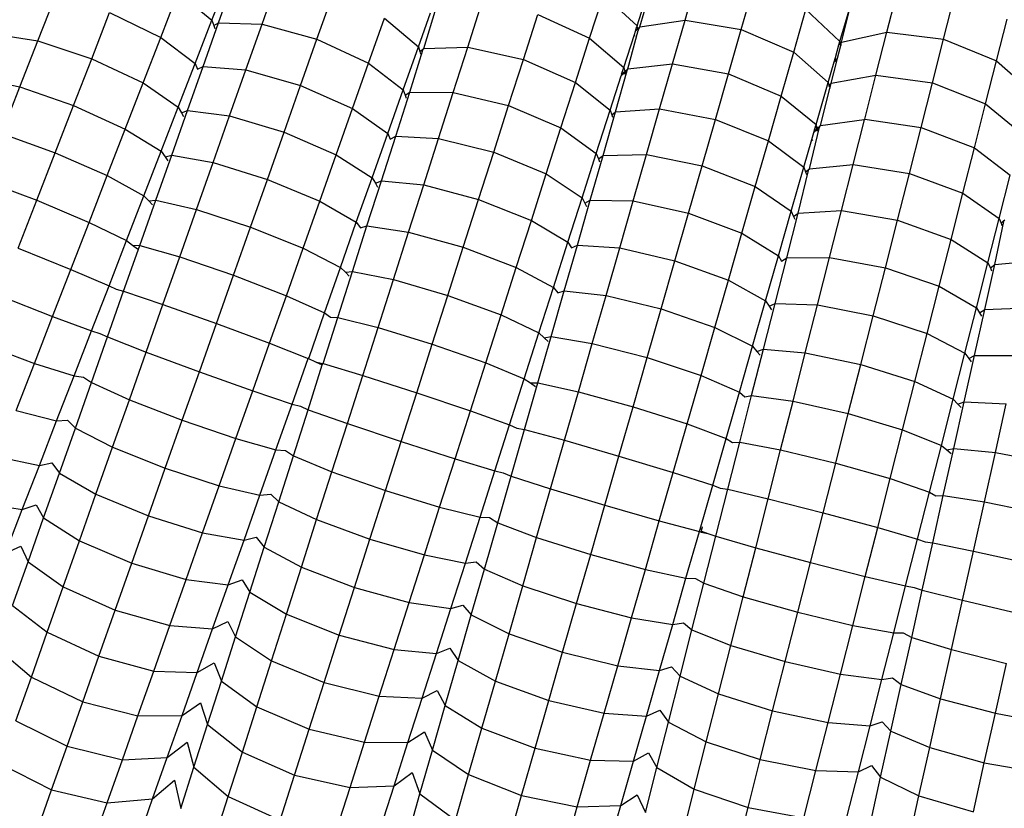
# Model space of a CAD drawing. Units: millimetres. Extents: x -3919 to 2581, y -3971 to 4029.
# Drawn here: x -831 to -764, y -448 to -394 of the extents above; entities that cross this region are included whole.
import ezdxf

# ---------------------------------------------------------------- set-up
doc = ezdxf.new("R2010")
doc.units = ezdxf.units.MM
doc.layers.add('МАФЫ НАШИ', color=7, linetype='Continuous', lineweight=25)

# ---------------------------------------------------------------- blocks, each defined once
blk = doc.blocks.new('56оенот')
at = {"layer": 'МАФЫ НАШИ'}
for p, q in [((10536, 672.421), (10537.133, 675.343)), ((10536.454, 672.255), (10537.497, 675.205)), ((10539.436, 672.144), (10540.525, 675.225)), ((10568.471, 672.426), (10569.311, 675.353)), ((10565.181, 672.032), (10566.07, 674.811)), ((10565.378, 671.969), (10566.117, 674.546)), ((10572.334, 671.787), (10573.188, 674.762)), ((10524.044, 671.003), (10525.256, 674.128)), ((10532.486, 671.241), (10533.684, 674.331)), ((10533.684, 674.331), (10536, 672.421)), ((10543.204, 671.129), (10544.311, 674.259)), ((10561.924, 671.198), (10562.876, 674.171)), ((10562.876, 674.171), (10565.181, 672.032)), ((10582.329, 671.605), (10583.057, 674.466)), ((10586.221, 671.134), (10586.96, 674.036)), ((10550.534, 670.474), (10551.4, 673.279)), ((10553.56, 670.587), (10554.534, 673.629)), ((10575.932, 670.225), (10576.773, 673.155)), ((10576.773, 673.155), (10579.106, 670.964)), ((10579.106, 670.964), (10579.869, 673.573)), ((10579.219, 670.927), (10579.869, 673.573)), ((10527.744, 669.78), (10528.974, 672.95)), ((10528.974, 672.95), (10532.486, 671.241)), ((10546.749, 669.482), (10547.84, 672.566)), ((10547.84, 672.566), (10550.166, 670.6)), ((10550.166, 670.6), (10550.99, 672.933)), ((10557.373, 669.738), (10558.361, 672.826)), ((10558.361, 672.826), (10561.924, 671.198)), ((10589.853, 669.638), (10590.581, 672.497)), ((10534.851, 669.459), (10536, 672.421)), ((10535.395, 669.259), (10536.454, 672.255)), ((10536, 672.421), (10536.124, 672.061)), ((10536.124, 672.061), (10536.454, 672.255)), ((10536.124, 672.061), (10536.189, 671.852)), ((10536.454, 672.255), (10539.436, 672.144)), ((10538.331, 669.018), (10539.436, 672.144)), ((10539.436, 672.144), (10543.204, 671.129)), ((10565.066, 671.672), (10565.171, 672.001)), ((10565.066, 671.672), (10565.226, 671.825)), ((10565.181, 672.032), (10565.171, 672.001)), ((10565.171, 672.001), (10565.226, 671.825)), ((10565.171, 672.001), (10565.319, 671.862)), ((10565.226, 671.825), (10565.319, 671.862)), ((10565.226, 671.825), (10565.247, 671.731)), ((10565.247, 671.731), (10565.319, 671.862)), ((10565.319, 671.862), (10565.378, 671.969)), ((10565.378, 671.969), (10568.471, 672.426)), ((10567.61, 669.426), (10568.471, 672.426)), ((10568.471, 672.426), (10572.334, 671.787)), ((10571.46, 668.742), (10572.334, 671.787)), ((10572.334, 671.787), (10575.932, 670.225)), ((10521.165, 671.46), (10524.044, 671.003)), ((10531.275, 668.119), (10532.486, 671.241)), ((10532.486, 671.241), (10534.851, 669.459)), ((10542.083, 667.956), (10543.204, 671.129)), ((10543.204, 671.129), (10546.749, 669.482)), ((10560.951, 668.155), (10561.924, 671.198)), ((10561.924, 671.198), (10564.269, 669.181)), ((10564.269, 669.181), (10564.997, 671.455)), ((10564.553, 669.094), (10565.247, 671.731)), ((10564.997, 671.455), (10565.066, 671.672)), ((10565.024, 671.325), (10564.997, 671.455)), ((10579.219, 670.927), (10582.329, 671.605)), ((10581.577, 668.653), (10582.329, 671.605)), ((10582.329, 671.605), (10586.221, 671.134)), ((10585.458, 668.134), (10586.221, 671.134)), ((10586.221, 671.134), (10589.853, 669.638)), ((10522.819, 667.844), (10524.044, 671.003)), ((10524.044, 671.003), (10527.744, 669.78)), ((10549.121, 667.645), (10550.166, 670.6)), ((10550.166, 670.6), (10550.262, 670.275)), ((10550.455, 670.416), (10550.534, 670.474)), ((10550.534, 670.474), (10553.56, 670.587)), ((10552.564, 667.474), (10553.56, 670.587)), ((10553.56, 670.587), (10557.373, 669.738)), ((10578.791, 669.866), (10579.038, 670.728)), ((10578.939, 669.827), (10579.161, 670.7)), ((10579.038, 670.728), (10579.106, 670.964)), ((10579.038, 670.728), (10579.133, 670.833)), ((10579.106, 670.964), (10579.133, 670.833)), ((10579.133, 670.833), (10579.219, 670.927)), ((10579.133, 670.833), (10579.161, 670.7)), ((10579.161, 670.7), (10579.219, 670.927)), ((10526.5, 666.572), (10527.744, 669.78)), ((10527.744, 669.78), (10531.275, 668.119)), ((10549.58, 667.492), (10550.468, 670.365)), ((10550.262, 670.275), (10550.455, 670.416)), ((10550.262, 670.275), (10550.311, 670.104)), ((10550.468, 670.365), (10550.455, 670.416)), ((10575.071, 667.224), (10575.932, 670.225)), ((10575.932, 670.225), (10578.301, 668.158)), ((10578.706, 669.569), (10578.791, 669.866)), ((10578.825, 669.701), (10578.791, 669.866)), ((10578.939, 669.827), (10578.825, 669.701)), ((10578.861, 669.523), (10578.939, 669.827)), ((10533.69, 666.465), (10534.851, 669.459)), ((10534.323, 666.226), (10535.395, 669.259)), ((10534.851, 669.459), (10535.016, 669.07)), ((10535.016, 669.07), (10535.395, 669.259)), ((10535.395, 669.259), (10538.331, 669.018)), ((10545.644, 666.357), (10546.749, 669.482)), ((10546.749, 669.482), (10549.121, 667.645)), ((10556.361, 666.576), (10557.373, 669.738)), ((10557.373, 669.738), (10560.951, 668.155)), ((10564.121, 668.718), (10564.269, 669.181)), ((10564.269, 669.181), (10564.341, 668.91)), ((10564.341, 668.91), (10564.553, 669.094)), ((10564.488, 668.978), (10564.553, 669.094)), ((10564.553, 669.094), (10567.61, 669.426)), ((10566.729, 666.354), (10567.61, 669.426)), ((10567.61, 669.426), (10571.46, 668.742)), ((10578.301, 668.158), (10578.706, 669.569)), ((10578.5, 668.102), (10578.861, 669.523)), ((10578.825, 669.701), (10578.706, 669.569)), ((10578.861, 669.523), (10578.825, 669.701)), ((10589.101, 666.684), (10589.853, 669.638)), ((10589.853, 669.638), (10592.251, 667.521)), ((10519.991, 668.433), (10522.819, 667.844)), ((10537.214, 665.858), (10538.331, 669.018)), ((10538.331, 669.018), (10542.083, 667.956)), ((10563.335, 666.262), (10564.089, 668.619)), ((10563.707, 666.148), (10564.488, 668.978)), ((10564.315, 668.822), (10564.089, 668.619)), ((10564.121, 668.718), (10564.089, 668.619)), ((10564.121, 668.718), (10564.302, 668.875)), ((10564.302, 668.875), (10564.341, 668.91)), ((10564.315, 668.822), (10564.302, 668.875)), ((10564.355, 668.858), (10564.315, 668.822)), ((10564.342, 668.715), (10564.315, 668.822)), ((10564.341, 668.91), (10564.355, 668.858)), ((10564.488, 668.978), (10564.355, 668.858)), ((10564.355, 668.858), (10564.377, 668.778)), ((10570.565, 665.624), (10571.46, 668.742)), ((10571.46, 668.742), (10575.071, 667.224)), ((10578.5, 668.102), (10581.577, 668.653)), ((10580.807, 665.628), (10581.577, 668.653)), ((10581.577, 668.653), (10585.458, 668.134)), ((10521.582, 664.654), (10522.819, 667.844)), ((10522.819, 667.844), (10526.5, 666.572)), ((10530.049, 664.959), (10531.275, 668.119)), ((10531.275, 668.119), (10533.69, 666.465)), ((10540.949, 664.75), (10542.083, 667.956)), ((10542.083, 667.956), (10545.644, 666.357)), ((10559.954, 665.039), (10560.951, 668.155)), ((10560.951, 668.155), (10563.335, 666.262)), ((10577.475, 665.281), (10578.301, 668.158)), ((10577.761, 665.201), (10578.406, 667.737)), ((10578.301, 668.158), (10578.352, 667.952)), ((10578.352, 667.952), (10578.5, 668.102)), ((10578.352, 667.952), (10578.372, 667.872)), ((10578.372, 667.872), (10578.428, 667.82)), ((10578.406, 667.737), (10578.428, 667.82)), ((10578.428, 667.82), (10578.5, 668.102)), ((10584.675, 665.063), (10585.458, 668.134)), ((10585.458, 668.134), (10589.101, 666.684)), ((10548.062, 664.648), (10549.121, 667.645)), ((10548.612, 664.465), (10549.58, 667.492)), ((10549.121, 667.645), (10549.256, 667.288)), ((10549.256, 667.288), (10549.58, 667.492)), ((10549.256, 667.288), (10549.328, 667.082)), ((10549.58, 667.492), (10552.564, 667.474)), ((10551.554, 664.316), (10552.564, 667.474)), ((10552.564, 667.474), (10556.361, 666.576)), ((10574.189, 664.153), (10575.071, 667.224)), ((10575.071, 667.224), (10577.475, 665.281)), ((10525.244, 663.333), (10526.5, 666.572)), ((10526.5, 666.572), (10530.049, 664.959)), ((10532.515, 663.438), (10533.69, 666.465)), ((10533.69, 666.465), (10533.905, 666.071)), ((10555.336, 663.37), (10556.361, 666.576)), ((10556.361, 666.576), (10559.954, 665.039)), ((10588.33, 663.658), (10589.101, 666.684)), ((10589.101, 666.684), (10591.531, 664.691)), ((10533.24, 663.164), (10534.323, 666.226)), ((10533.905, 666.071), (10534.323, 666.226)), ((10533.905, 666.071), (10534.041, 665.815)), ((10534.323, 666.226), (10537.214, 665.858)), ((10536.084, 662.661), (10537.214, 665.858)), ((10537.214, 665.858), (10540.949, 664.75)), ((10544.528, 663.199), (10545.644, 666.357)), ((10545.644, 666.357), (10548.062, 664.648)), ((10562.38, 663.276), (10563.335, 666.262)), ((10562.844, 663.138), (10563.707, 666.148)), ((10563.335, 666.262), (10563.441, 665.939)), ((10563.441, 665.939), (10563.707, 666.148)), ((10563.441, 665.939), (10563.495, 665.771)), ((10563.707, 666.148), (10566.729, 666.354)), ((10565.827, 663.212), (10566.729, 666.354)), ((10566.729, 666.354), (10570.565, 665.624)), ((10558.944, 661.881), (10559.954, 665.039)), ((10559.954, 665.039), (10562.38, 663.276)), ((10569.649, 662.432), (10570.565, 665.624)), ((10570.565, 665.624), (10574.189, 664.153)), ((10577.005, 662.231), (10577.7, 665.084)), ((10577.341, 664.812), (10577.452, 665.202)), ((10577.475, 665.281), (10577.452, 665.202)), ((10577.517, 664.975), (10577.452, 665.202)), ((10577.452, 665.202), (10577.555, 665.011)), ((10577.555, 665.011), (10577.761, 665.201)), ((10577.7, 665.084), (10577.571, 664.961)), ((10577.7, 665.084), (10577.761, 665.201)), ((10577.761, 665.201), (10580.772, 665.623)), ((10580.018, 662.531), (10580.799, 665.597)), ((10580.772, 665.623), (10580.807, 665.628)), ((10580.772, 665.623), (10580.799, 665.597)), ((10580.799, 665.597), (10580.807, 665.628)), ((10580.807, 665.628), (10584.675, 665.063)), ((10583.875, 661.919), (10584.675, 665.063)), ((10584.675, 665.063), (10588.33, 663.658)), ((10521.582, 664.654), (10525.244, 663.333)), ((10528.812, 661.77), (10530.049, 664.959)), ((10530.049, 664.959), (10532.515, 663.438)), ((10539.802, 661.504), (10540.949, 664.75)), ((10540.949, 664.75), (10544.528, 663.199)), ((10546.991, 661.62), (10548.062, 664.648)), ((10547.631, 661.4), (10548.612, 664.465)), ((10548.062, 664.648), (10548.238, 664.264)), ((10548.238, 664.264), (10548.612, 664.465)), ((10548.612, 664.465), (10551.554, 664.316)), ((10577.174, 664.234), (10577.312, 664.714)), ((10577.531, 664.923), (10577.312, 664.714)), ((10577.312, 664.714), (10577.341, 664.812)), ((10577.341, 664.812), (10577.517, 664.975)), ((10577.517, 664.975), (10577.555, 665.011)), ((10577.531, 664.923), (10577.517, 664.975)), ((10577.571, 664.961), (10577.531, 664.923)), ((10577.562, 664.816), (10577.531, 664.923)), ((10577.555, 665.011), (10577.571, 664.961)), ((10577.571, 664.961), (10577.595, 664.88)), ((10550.532, 661.122), (10551.554, 664.316)), ((10551.554, 664.316), (10555.336, 663.37)), ((10573.287, 661.008), (10574.189, 664.153)), ((10574.189, 664.153), (10576.629, 662.334)), ((10576.629, 662.334), (10577.174, 664.234)), ((10577.174, 664.234), (10577.233, 664.179)), ((10523.978, 660.069), (10525.244, 663.333)), ((10525.244, 663.333), (10528.812, 661.77)), ((10531.33, 660.383), (10532.515, 663.438)), ((10532.148, 660.074), (10533.24, 663.164)), ((10532.515, 663.438), (10532.787, 663.056)), ((10532.787, 663.056), (10533.24, 663.164)), ((10532.787, 663.056), (10532.976, 662.786)), ((10533.24, 663.164), (10536.084, 662.661)), ((10543.398, 660.002), (10544.528, 663.199)), ((10544.528, 663.199), (10546.991, 661.62)), ((10554.299, 660.13), (10555.336, 663.37)), ((10555.336, 663.37), (10558.944, 661.881)), ((10561.411, 660.248), (10562.38, 663.276)), ((10561.967, 660.082), (10562.844, 663.138)), ((10562.38, 663.276), (10562.526, 662.924)), ((10562.526, 662.924), (10562.844, 663.138)), ((10562.844, 663.138), (10565.827, 663.212)), ((10564.912, 660.024), (10565.827, 663.212)), ((10565.827, 663.212), (10569.649, 662.432)), ((10587.542, 660.56), (10588.33, 663.658)), ((10588.33, 663.658), (10590.792, 661.79)), ((10534.943, 659.436), (10536.084, 662.661)), ((10536.084, 662.661), (10539.802, 661.504)), ((10562.526, 662.924), (10562.603, 662.719)), ((10568.72, 659.196), (10569.649, 662.432)), ((10569.649, 662.432), (10573.287, 661.008)), ((10575.764, 659.32), (10576.629, 662.334)), ((10576.629, 662.334), (10576.745, 662.015)), ((10577.005, 662.231), (10580.018, 662.531)), ((10579.211, 659.362), (10580.018, 662.531)), ((10580.018, 662.531), (10583.875, 661.919)), ((10527.565, 658.554), (10528.812, 661.77)), ((10528.812, 661.77), (10531.33, 660.383)), ((10557.923, 658.69), (10558.944, 661.881)), ((10558.944, 661.881), (10561.411, 660.248)), ((10576.232, 659.196), (10576.946, 662.118)), ((10576.745, 662.015), (10576.929, 662.168)), ((10576.745, 662.015), (10576.804, 661.848)), ((10576.929, 662.168), (10577.005, 662.231)), ((10576.946, 662.118), (10576.929, 662.168)), ((10583.055, 658.7), (10583.875, 661.919)), ((10583.875, 661.919), (10587.542, 660.56)), ((10590.035, 658.818), (10590.792, 661.79)), ((10520.335, 661.439), (10523.978, 660.069)), ((10538.644, 658.229), (10539.802, 661.504)), ((10539.802, 661.504), (10543.398, 660.002)), ((10545.909, 658.558), (10546.991, 661.62)), ((10546.641, 658.306), (10547.631, 661.4)), ((10546.991, 661.62), (10547.218, 661.233)), ((10547.218, 661.233), (10547.631, 661.4)), ((10547.218, 661.233), (10547.363, 660.981)), ((10547.631, 661.4), (10550.532, 661.122)), ((10549.499, 657.892), (10550.532, 661.122)), ((10550.532, 661.122), (10554.299, 660.13)), ((10572.372, 657.819), (10573.287, 661.008)), ((10573.287, 661.008), (10575.764, 659.32)), ((10530.135, 657.301), (10531.33, 660.383)), ((10531.33, 660.383), (10531.666, 660.031)), ((10586.734, 657.389), (10587.542, 660.56)), ((10587.542, 660.56), (10590.035, 658.818)), ((10522.706, 656.79), (10523.978, 660.069)), ((10523.978, 660.069), (10527.565, 658.554)), ((10531.046, 656.957), (10532.148, 660.074)), ((10531.666, 660.031), (10532.148, 660.074)), ((10531.666, 660.031), (10531.921, 659.758)), ((10532.148, 660.074), (10534.943, 659.436)), ((10542.257, 656.776), (10543.398, 660.002)), ((10543.398, 660.002), (10545.909, 658.558)), ((10553.25, 656.85), (10554.299, 660.13)), ((10554.299, 660.13), (10557.923, 658.69)), ((10560.432, 657.188), (10561.411, 660.248)), ((10561.079, 656.989), (10561.967, 660.082)), ((10561.411, 660.248), (10561.602, 659.877)), ((10561.602, 659.877), (10561.967, 660.082)), ((10561.602, 659.877), (10561.711, 659.645)), ((10561.967, 660.082), (10564.912, 660.024)), ((10563.987, 656.8), (10564.912, 660.024)), ((10564.912, 660.024), (10568.72, 659.196)), ((10533.794, 656.183), (10534.943, 659.436)), ((10534.943, 659.436), (10538.644, 658.229)), ((10567.782, 655.925), (10568.72, 659.196)), ((10568.72, 659.196), (10572.372, 657.819)), ((10574.887, 656.263), (10575.764, 659.32)), ((10575.447, 656.114), (10576.232, 659.196)), ((10575.764, 659.32), (10575.919, 658.966)), ((10575.919, 658.966), (10576.232, 659.196)), ((10575.919, 658.966), (10576.004, 658.77)), ((10576.232, 659.196), (10579.211, 659.362)), ((10578.393, 656.147), (10579.211, 659.362)), ((10579.211, 659.362), (10583.055, 658.7)), ((10526.313, 655.325), (10527.565, 658.554)), ((10527.565, 658.554), (10530.135, 657.301)), ((10544.816, 655.468), (10545.909, 658.558)), ((10545.642, 655.184), (10546.641, 658.306)), ((10545.909, 658.558), (10546.191, 658.183)), ((10546.191, 658.183), (10546.641, 658.306)), ((10546.641, 658.306), (10549.499, 657.892)), ((10556.889, 655.46), (10557.923, 658.69)), ((10557.923, 658.69), (10560.432, 657.188)), ((10582.224, 655.437), (10583.055, 658.7)), ((10583.055, 658.7), (10586.734, 657.389)), ((10589.261, 655.779), (10590.035, 658.818)), ((10589.732, 655.67), (10590.358, 658.613)), ((10590.035, 658.818), (10590.16, 658.503)), ((10590.16, 658.503), (10590.34, 658.662)), ((10590.16, 658.503), (10590.224, 658.338)), ((10590.34, 658.662), (10590.414, 658.727)), ((10590.358, 658.613), (10590.34, 658.662)), ((10537.476, 654.927), (10538.644, 658.229)), ((10538.644, 658.229), (10542.257, 656.776)), ((10548.456, 654.633), (10549.499, 657.892)), ((10549.499, 657.892), (10553.25, 656.85)), ((10571.447, 654.598), (10572.372, 657.819)), ((10572.372, 657.819), (10574.887, 656.263)), ((10528.934, 654.204), (10530.135, 657.301)), ((10529.939, 653.825), (10531.046, 656.957)), ((10530.135, 657.301), (10530.541, 656.996)), ((10530.541, 656.996), (10531.046, 656.957)), ((10530.541, 656.996), (10530.881, 656.735)), ((10531.046, 656.957), (10533.794, 656.183)), ((10559.442, 654.094), (10560.432, 657.188)), ((10560.182, 653.866), (10561.079, 656.989)), ((10560.432, 657.188), (10560.67, 656.807)), ((10560.67, 656.807), (10561.079, 656.989)), ((10561.079, 656.989), (10563.987, 656.8)), ((10585.915, 654.174), (10586.734, 657.389)), ((10586.734, 657.389), (10589.261, 655.779)), ((10522.706, 656.79), (10526.313, 655.325)), ((10541.107, 653.524), (10542.257, 656.776)), ((10542.257, 656.776), (10544.816, 655.468)), ((10552.191, 653.541), (10553.25, 656.85)), ((10553.25, 656.85), (10556.889, 655.46)), ((10563.051, 653.54), (10563.987, 656.8)), ((10563.987, 656.8), (10567.782, 655.925)), ((10574.001, 653.175), (10574.887, 656.263)), ((10574.887, 656.263), (10575.087, 655.891)), ((10532.639, 652.916), (10533.794, 656.183)), ((10533.794, 656.183), (10537.476, 654.927)), ((10566.832, 652.615), (10567.782, 655.925)), ((10567.782, 655.925), (10571.447, 654.598)), ((10574.653, 652.995), (10575.447, 656.114)), ((10575.087, 655.891), (10575.447, 656.114)), ((10575.447, 656.114), (10578.393, 656.147)), ((10577.565, 652.896), (10578.393, 656.147)), ((10578.393, 656.147), (10582.224, 655.437)), ((10588.476, 652.697), (10589.261, 655.779)), ((10589.041, 652.565), (10589.732, 655.67)), ((10589.261, 655.779), (10589.428, 655.437)), ((10589.428, 655.437), (10589.732, 655.67)), ((10589.732, 655.67), (10592.705, 655.928)), ((10525.062, 652.101), (10526.313, 655.325)), ((10526.313, 655.325), (10528.934, 654.204)), ((10536.304, 651.61), (10537.476, 654.927)), ((10537.476, 654.927), (10541.107, 653.524)), ((10543.714, 652.35), (10544.816, 655.468)), ((10544.635, 652.034), (10545.642, 655.184)), ((10544.816, 655.468), (10545.162, 655.126)), ((10545.162, 655.126), (10545.642, 655.184)), ((10545.162, 655.126), (10545.425, 654.861)), ((10545.642, 655.184), (10548.456, 654.633)), ((10555.846, 652.2), (10556.889, 655.46)), ((10556.889, 655.46), (10559.442, 654.094)), ((10581.384, 652.138), (10582.224, 655.437)), ((10582.224, 655.437), (10585.915, 654.174)), ((10589.428, 655.437), (10589.518, 655.237)), ((10547.404, 651.346), (10548.456, 654.633)), ((10548.456, 654.633), (10552.191, 653.541)), ((10570.511, 651.338), (10571.447, 654.598)), ((10571.447, 654.598), (10574.001, 653.175)), ((10527.734, 651.111), (10528.934, 654.204)), ((10528.831, 650.69), (10529.939, 653.825)), ((10528.934, 654.204), (10529.416, 653.96)), ((10529.416, 653.96), (10529.939, 653.825)), ((10529.939, 653.825), (10532.639, 652.916)), ((10551.123, 650.204), (10552.191, 653.541)), ((10552.191, 653.541), (10555.846, 652.2)), ((10558.443, 650.971), (10559.442, 654.094)), ((10559.278, 650.714), (10560.182, 653.866)), ((10559.442, 654.094), (10559.736, 653.728)), ((10559.736, 653.728), (10560.182, 653.866)), ((10560.182, 653.866), (10563.051, 653.54)), ((10562.107, 650.25), (10563.051, 653.54)), ((10563.051, 653.54), (10566.832, 652.615)), ((10585.088, 650.926), (10585.915, 654.174)), ((10585.915, 654.174), (10588.476, 652.697)), ((10521.437, 653.518), (10525.062, 652.101)), ((10531.485, 649.653), (10532.639, 652.916)), ((10532.639, 652.916), (10536.304, 651.61)), ((10539.953, 650.257), (10541.107, 653.524)), ((10541.107, 653.524), (10543.714, 652.35)), ((10573.104, 650.051), (10574.001, 653.175)), ((10573.851, 649.845), (10574.653, 652.995)), ((10574.001, 653.175), (10574.25, 652.802)), ((10574.25, 652.802), (10574.653, 652.995)), ((10574.653, 652.995), (10577.565, 652.896)), ((10576.728, 649.609), (10577.565, 652.896)), ((10577.565, 652.896), (10581.384, 652.138)), ((10542.662, 649.287), (10543.714, 652.35)), ((10543.714, 652.35), (10544.128, 652.055)), ((10554.795, 648.914), (10555.846, 652.2)), ((10555.846, 652.2), (10558.443, 650.971)), ((10565.873, 649.274), (10566.832, 652.615)), ((10566.832, 652.615), (10570.511, 651.338)), ((10574.25, 652.802), (10574.41, 652.56)), ((10587.683, 649.582), (10588.476, 652.697)), ((10588.34, 649.423), (10589.041, 652.565)), ((10588.476, 652.697), (10588.689, 652.338)), ((10588.689, 652.338), (10589.041, 652.565)), ((10588.689, 652.338), (10588.812, 652.113)), ((10589.041, 652.565), (10591.984, 652.689)), ((10523.81, 648.871), (10525.062, 652.101)), ((10525.062, 652.101), (10527.734, 651.111)), ((10535.134, 648.301), (10536.304, 651.61)), ((10536.304, 651.61), (10539.953, 650.257)), ((10543.622, 648.869), (10544.635, 652.034)), ((10544.128, 652.055), (10544.635, 652.034)), ((10544.635, 652.034), (10547.404, 651.346)), ((10580.534, 648.801), (10581.384, 652.138)), ((10581.384, 652.138), (10585.088, 650.926)), ((10526.534, 648.014), (10527.734, 651.111)), ((10527.734, 651.111), (10528.298, 650.94)), ((10528.298, 650.94), (10528.831, 650.69)), ((10546.348, 648.045), (10547.404, 651.346)), ((10547.404, 651.346), (10551.123, 650.204)), ((10557.436, 647.822), (10558.443, 650.971)), ((10558.443, 650.971), (10558.799, 650.639)), ((10569.567, 648.048), (10570.511, 651.338)), ((10570.511, 651.338), (10573.104, 650.051)), ((10584.251, 647.638), (10585.088, 650.926)), ((10585.088, 650.926), (10587.683, 649.582)), ((10520.166, 650.24), (10523.81, 648.871)), ((10527.724, 647.558), (10528.831, 650.69)), ((10528.831, 650.69), (10531.485, 649.653)), ((10538.8, 646.996), (10539.953, 650.257)), ((10539.953, 650.257), (10542.607, 649.218)), ((10550.051, 646.853), (10551.123, 650.204)), ((10551.123, 650.204), (10554.795, 648.914)), ((10558.365, 647.534), (10559.278, 650.714)), ((10558.799, 650.639), (10559.278, 650.714)), ((10558.799, 650.639), (10559.07, 650.384)), ((10559.278, 650.714), (10562.107, 650.25)), ((10561.154, 646.932), (10562.107, 650.25)), ((10562.107, 650.25), (10565.873, 649.274)), ((10530.33, 646.386), (10531.485, 649.653)), ((10531.485, 649.653), (10535.134, 648.301)), ((10572.2, 646.899), (10573.104, 650.051)), ((10573.041, 646.667), (10573.851, 649.845)), ((10573.104, 650.051), (10573.409, 649.696)), ((10573.409, 649.696), (10573.851, 649.845)), ((10573.409, 649.696), (10573.621, 649.445)), ((10573.851, 649.845), (10576.728, 649.609)), ((10575.883, 646.29), (10576.728, 649.609)), ((10576.728, 649.609), (10580.534, 648.801)), ((10586.881, 646.432), (10587.683, 649.582)), ((10587.683, 649.582), (10587.943, 649.215)), ((10522.563, 645.656), (10523.81, 648.871)), ((10523.81, 648.871), (10526.534, 648.014)), ((10541.501, 646.089), (10542.607, 649.218)), ((10542.607, 649.218), (10542.662, 649.287)), ((10542.607, 649.218), (10542.635, 649.205)), ((10542.635, 649.205), (10542.662, 649.287)), ((10542.635, 649.205), (10543.097, 648.991)), ((10543.097, 648.991), (10543.558, 648.78)), ((10543.097, 648.991), (10543.592, 648.876)), ((10543.558, 648.78), (10543.592, 648.876)), ((10543.558, 648.78), (10543.622, 648.869)), ((10543.592, 648.876), (10543.622, 648.869)), ((10543.622, 648.869), (10546.348, 648.045)), ((10553.739, 645.613), (10554.795, 648.914)), ((10554.795, 648.914), (10557.436, 647.822)), ((10564.906, 645.906), (10565.873, 649.274)), ((10565.873, 649.274), (10569.567, 648.048)), ((10579.676, 645.431), (10580.534, 648.801)), ((10580.534, 648.801), (10584.251, 647.638)), ((10587.633, 646.25), (10588.34, 649.423)), ((10587.943, 649.215), (10588.34, 649.423)), ((10587.943, 649.215), (10588.111, 648.98)), ((10588.34, 649.423), (10591.254, 649.414)), ((10533.962, 644.984), (10535.134, 648.301)), ((10535.134, 648.301), (10538.8, 646.996)), ((10542.609, 645.702), (10543.558, 648.78)), ((10525.338, 644.932), (10526.534, 648.014)), ((10526.534, 648.014), (10527.186, 647.941)), ((10526.622, 644.441), (10527.724, 647.558)), ((10527.186, 647.941), (10527.724, 647.558)), ((10527.724, 647.558), (10530.33, 646.386)), ((10545.293, 644.747), (10546.348, 648.045)), ((10546.348, 648.045), (10550.051, 646.853)), ((10556.423, 644.657), (10557.436, 647.822)), ((10557.436, 647.822), (10557.859, 647.54)), ((10557.449, 644.34), (10558.365, 647.534)), ((10557.859, 647.54), (10558.365, 647.534)), ((10557.859, 647.54), (10558.214, 647.302)), ((10558.365, 647.534), (10561.154, 646.932)), ((10568.615, 644.73), (10569.567, 648.048)), ((10569.567, 648.048), (10572.2, 646.899)), ((10583.406, 644.32), (10584.251, 647.638)), ((10584.251, 647.638), (10586.881, 646.432)), ((10537.645, 643.729), (10538.8, 646.996)), ((10538.8, 646.996), (10541.501, 646.089)), ((10548.981, 643.509), (10550.051, 646.853)), ((10550.051, 646.853), (10553.739, 645.613)), ((10560.198, 643.6), (10561.154, 646.932)), ((10561.154, 646.932), (10564.906, 645.906)), ((10571.287, 643.72), (10572.2, 646.899)), ((10572.2, 646.899), (10572.565, 646.578)), ((10529.18, 643.133), (10530.33, 646.386)), ((10530.33, 646.386), (10533.962, 644.984)), ((10572.225, 643.461), (10573.041, 646.667)), ((10572.565, 646.578), (10573.041, 646.667)), ((10573.041, 646.667), (10575.883, 646.29)), ((10575.031, 642.945), (10575.883, 646.29)), ((10575.883, 646.29), (10579.676, 645.431)), ((10586.072, 643.254), (10586.881, 646.432)), ((10586.881, 646.432), (10587.197, 646.087)), ((10586.92, 643.048), (10587.633, 646.25)), ((10587.197, 646.087), (10587.633, 646.25)), ((10587.633, 646.25), (10590.516, 646.102)), ((10589.772, 642.76), (10590.516, 646.102)), ((10522.563, 645.656), (10525.338, 644.932)), ((10540.393, 642.956), (10541.501, 646.089)), ((10541.501, 646.089), (10542.069, 645.936)), ((10541.596, 642.537), (10542.609, 645.702)), ((10542.069, 645.936), (10542.609, 645.702)), ((10542.609, 645.702), (10545.293, 644.747)), ((10552.685, 642.318), (10553.739, 645.613)), ((10553.739, 645.613), (10556.423, 644.657)), ((10563.935, 642.523), (10564.906, 645.906)), ((10564.906, 645.906), (10568.615, 644.73)), ((10578.811, 642.035), (10579.676, 645.431)), ((10579.676, 645.431), (10583.406, 644.32)), ((10587.197, 646.087), (10587.416, 645.842)), ((10524.153, 641.877), (10525.338, 644.932)), ((10525.338, 644.932), (10526.087, 644.974)), ((10526.087, 644.974), (10526.622, 644.441)), ((10532.794, 641.682), (10533.962, 644.984)), ((10533.962, 644.984), (10537.645, 643.729)), ((10544.237, 641.446), (10545.293, 644.747)), ((10545.293, 644.747), (10548.981, 643.509)), ((10525.529, 641.351), (10526.622, 644.441)), ((10526.622, 644.441), (10529.18, 643.133)), ((10555.411, 641.494), (10556.423, 644.657)), ((10556.423, 644.657), (10556.919, 644.442)), ((10556.531, 641.143), (10557.449, 644.34)), ((10556.919, 644.442), (10557.449, 644.34)), ((10557.449, 644.34), (10560.198, 643.6)), ((10567.659, 641.397), (10568.615, 644.73)), ((10568.615, 644.73), (10571.287, 643.72)), ((10582.554, 640.974), (10583.406, 644.32)), ((10583.406, 644.32), (10586.072, 643.254)), ((10536.495, 640.476), (10537.645, 643.729)), ((10537.645, 643.729), (10540.393, 642.956)), ((10547.909, 640.158), (10548.981, 643.509)), ((10548.981, 643.509), (10552.685, 642.318)), ((10559.243, 640.271), (10560.198, 643.6)), ((10560.198, 643.6), (10563.935, 642.523)), ((10570.37, 640.525), (10571.287, 643.72)), ((10571.287, 643.72), (10571.719, 643.453)), ((10571.405, 640.239), (10572.225, 643.461)), ((10571.719, 643.453), (10572.225, 643.461)), ((10572.225, 643.461), (10575.031, 642.945)), ((10528.04, 639.908), (10529.18, 643.133)), ((10529.18, 643.133), (10532.794, 641.682)), ((10539.291, 639.839), (10540.393, 642.956)), ((10540.393, 642.956), (10541.048, 642.903)), ((10541.048, 642.903), (10541.596, 642.537)), ((10574.175, 639.585), (10575.031, 642.945)), ((10575.031, 642.945), (10578.811, 642.035)), ((10585.255, 640.048), (10586.072, 643.254)), ((10586.072, 643.254), (10586.447, 642.943)), ((10586.2, 639.818), (10586.92, 643.048)), ((10586.447, 642.943), (10586.92, 643.048)), ((10586.447, 642.943), (10586.733, 642.706)), ((10586.92, 643.048), (10589.772, 642.76)), ((10589.021, 639.389), (10589.772, 642.76)), ((10589.772, 642.76), (10593.589, 642.018)), ((10521.326, 642.467), (10524.153, 641.877)), ((10524.153, 641.877), (10525.003, 642.05)), ((10525.003, 642.05), (10525.529, 641.351)), ((10540.589, 639.387), (10541.596, 642.537)), ((10541.596, 642.537), (10544.237, 641.446)), ((10551.629, 639.016), (10552.685, 642.318)), ((10552.685, 642.318), (10555.411, 641.494)), ((10562.966, 639.147), (10563.935, 642.523)), ((10563.935, 642.523), (10567.659, 641.397)), ((10522.979, 638.85), (10524.153, 641.877)), ((10531.637, 638.407), (10532.794, 641.682)), ((10532.794, 641.682), (10536.495, 640.476)), ((10543.186, 638.159), (10544.237, 641.446)), ((10544.237, 641.446), (10547.909, 640.158)), ((10554.399, 638.329), (10555.411, 641.494)), ((10555.411, 641.494), (10555.984, 641.359)), ((10566.704, 638.072), (10567.659, 641.397)), ((10567.659, 641.397), (10570.37, 640.525)), ((10577.943, 638.624), (10578.811, 642.035)), ((10578.811, 642.035), (10582.554, 640.974)), ((10524.447, 638.289), (10525.529, 641.351)), ((10525.529, 641.351), (10528.04, 639.908)), ((10555.614, 637.948), (10556.531, 641.143)), ((10555.984, 641.359), (10556.531, 641.143)), ((10556.531, 641.143), (10559.243, 640.271)), ((10581.698, 637.614), (10582.554, 640.974)), ((10582.554, 640.974), (10585.255, 640.048)), ((10535.355, 637.25), (10536.495, 640.476)), ((10536.495, 640.476), (10539.291, 639.839)), ((10546.842, 636.821), (10547.909, 640.158)), ((10547.909, 640.158), (10551.629, 639.016)), ((10558.287, 636.939), (10559.243, 640.271)), ((10559.243, 640.271), (10562.966, 639.147)), ((10569.454, 637.333), (10570.37, 640.525)), ((10570.37, 640.525), (10570.872, 640.326)), ((10570.584, 637.015), (10571.405, 640.239)), ((10570.872, 640.326), (10571.405, 640.239)), ((10571.405, 640.239), (10574.175, 639.585)), ((10584.435, 636.825), (10585.255, 640.048)), ((10585.255, 640.048), (10585.695, 639.792)), ((10526.91, 636.711), (10528.04, 639.908)), ((10528.04, 639.908), (10531.637, 638.407)), ((10538.199, 636.749), (10539.291, 639.839)), ((10539.291, 639.839), (10540.038, 639.903)), ((10539.59, 636.265), (10540.589, 639.387)), ((10540.038, 639.903), (10540.589, 639.387)), ((10540.589, 639.387), (10543.186, 638.159)), ((10573.32, 636.228), (10574.175, 639.585)), ((10574.175, 639.585), (10577.943, 638.624)), ((10585.478, 636.573), (10586.2, 639.818)), ((10585.695, 639.792), (10586.2, 639.818)), ((10586.2, 639.818), (10589.021, 639.389)), ((10588.267, 636.004), (10589.021, 639.389)), ((10589.021, 639.389), (10592.827, 638.596)), ((10520.1, 639.306), (10522.979, 638.85)), ((10521.818, 635.856), (10522.979, 638.85)), ((10522.979, 638.85), (10523.935, 639.169)), ((10523.935, 639.169), (10524.447, 638.289)), ((10550.577, 635.73), (10551.629, 639.016)), ((10551.629, 639.016), (10554.399, 638.329)), ((10561.996, 635.764), (10562.966, 639.147)), ((10562.966, 639.147), (10566.704, 638.072)), ((10523.375, 635.256), (10524.447, 638.289)), ((10524.447, 638.289), (10526.91, 636.711)), ((10530.489, 635.161), (10531.637, 638.407)), ((10531.637, 638.407), (10535.355, 637.25)), ((10542.143, 634.9), (10543.186, 638.159)), ((10543.186, 638.159), (10546.842, 636.821)), ((10553.391, 635.179), (10554.399, 638.329)), ((10554.399, 638.329), (10555.055, 638.297)), ((10555.055, 638.297), (10555.614, 637.948)), ((10565.748, 634.739), (10566.704, 638.072)), ((10566.704, 638.072), (10569.454, 637.333)), ((10577.076, 635.22), (10577.943, 638.624)), ((10577.943, 638.624), (10581.698, 637.614)), ((10554.702, 634.768), (10555.614, 637.948)), ((10555.614, 637.948), (10558.287, 636.939)), ((10568.537, 634.137), (10569.454, 637.333)), ((10569.454, 637.333), (10569.583, 637.307)), ((10569.624, 637.468), (10569.562, 637.492)), ((10569.583, 637.307), (10569.599, 637.37)), ((10569.599, 637.37), (10569.624, 637.468)), ((10569.599, 637.37), (10570.03, 637.215)), ((10569.624, 637.468), (10569.672, 637.656)), ((10580.844, 634.26), (10581.698, 637.614)), ((10581.698, 637.614), (10584.435, 636.825)), ((10525.793, 633.55), (10526.91, 636.711)), ((10526.91, 636.711), (10530.489, 635.161)), ((10534.225, 634.054), (10535.355, 637.25)), ((10535.355, 637.25), (10538.199, 636.749)), ((10537.117, 633.686), (10538.199, 636.749)), ((10538.199, 636.749), (10539.043, 636.947)), ((10539.043, 636.947), (10539.59, 636.265)), ((10545.783, 633.511), (10546.842, 636.821)), ((10546.842, 636.821), (10550.577, 635.73)), ((10557.335, 633.621), (10558.287, 636.939)), ((10558.287, 636.939), (10561.996, 635.764)), ((10569.583, 637.307), (10570.03, 637.215)), ((10569.763, 633.794), (10570.584, 637.015)), ((10570.03, 637.215), (10570.584, 637.015)), ((10570.584, 637.015), (10573.32, 636.228)), ((10583.615, 633.607), (10584.435, 636.825)), ((10584.435, 636.825), (10584.943, 636.642)), ((10584.943, 636.642), (10585.478, 636.573)), ((10521.818, 635.856), (10522.882, 636.326)), ((10522.882, 636.326), (10523.375, 635.256)), ((10538.6, 633.171), (10539.59, 636.265)), ((10539.59, 636.265), (10542.143, 634.9)), ((10572.465, 632.868), (10573.32, 636.228)), ((10573.32, 636.228), (10577.076, 635.22)), ((10584.754, 633.325), (10585.478, 636.573)), ((10585.478, 636.573), (10588.267, 636.004)), ((10587.513, 632.623), (10588.267, 636.004)), ((10588.267, 636.004), (10592.062, 635.16)), ((10549.535, 632.47), (10550.577, 635.73)), ((10550.577, 635.73), (10553.391, 635.179)), ((10561.029, 632.396), (10561.996, 635.764)), ((10561.996, 635.764), (10565.748, 634.739)), ((10522.316, 632.26), (10523.375, 635.256)), ((10523.375, 635.256), (10525.793, 633.55)), ((10529.356, 631.954), (10530.489, 635.161)), ((10530.489, 635.161), (10534.225, 634.054)), ((10541.11, 631.67), (10542.143, 634.9)), ((10542.143, 634.9), (10545.783, 633.511)), ((10552.392, 632.056), (10553.391, 635.179)), ((10553.391, 635.179), (10554.136, 635.267)), ((10553.797, 631.617), (10554.702, 634.768)), ((10554.136, 635.267), (10554.702, 634.768)), ((10554.702, 634.768), (10557.335, 633.621)), ((10564.796, 631.421), (10565.748, 634.739)), ((10565.748, 634.739), (10568.537, 634.137)), ((10576.208, 631.808), (10577.076, 635.22)), ((10577.076, 635.22), (10580.844, 634.26)), ((10533.109, 630.896), (10534.225, 634.054)), ((10534.225, 634.054), (10537.117, 633.686)), ((10537.117, 633.686), (10538.062, 634.035)), ((10538.062, 634.035), (10538.6, 633.171)), ((10567.625, 630.958), (10568.537, 634.137)), ((10568.537, 634.137), (10569.194, 634.125)), ((10569.194, 634.125), (10569.763, 633.794)), ((10579.989, 630.9), (10580.844, 634.26)), ((10580.844, 634.26), (10583.615, 633.607)), ((10524.689, 630.425), (10525.793, 633.55)), ((10525.793, 633.55), (10529.356, 631.954)), ((10536.046, 630.658), (10537.117, 633.686)), ((10544.734, 630.231), (10545.783, 633.511)), ((10545.783, 633.511), (10549.535, 632.47)), ((10556.39, 630.331), (10557.335, 633.621)), ((10557.335, 633.621), (10561.029, 632.396)), ((10568.947, 630.588), (10569.763, 633.794)), ((10569.763, 633.794), (10572.465, 632.868)), ((10582.795, 630.385), (10583.615, 633.607)), ((10583.615, 633.607), (10584.195, 633.507)), ((10584.031, 630.079), (10584.754, 633.325)), ((10584.195, 633.507), (10584.754, 633.325)), ((10584.754, 633.325), (10587.513, 632.623)), ((10537.62, 630.106), (10538.6, 633.171)), ((10538.6, 633.171), (10541.11, 631.67)), ((10571.613, 629.522), (10572.465, 632.868)), ((10572.465, 632.868), (10576.208, 631.808)), ((10586.759, 629.237), (10587.513, 632.623)), ((10587.513, 632.623), (10591.297, 631.731)), ((10522.316, 632.26), (10524.689, 630.425)), ((10528.235, 628.782), (10529.356, 631.954)), ((10529.356, 631.954), (10533.109, 630.896)), ((10548.501, 629.24), (10549.535, 632.47)), ((10549.535, 632.47), (10552.392, 632.056)), ((10551.402, 628.963), (10552.392, 632.056)), ((10552.392, 632.056), (10553.23, 632.282)), ((10553.23, 632.282), (10553.797, 631.617)), ((10560.07, 629.055), (10561.029, 632.396)), ((10561.029, 632.396), (10564.796, 631.421)), ((10540.088, 628.476), (10541.11, 631.67)), ((10541.11, 631.67), (10544.734, 630.231)), ((10552.901, 628.493), (10553.797, 631.617)), ((10553.797, 631.617), (10556.39, 630.331)), ((10563.851, 628.131), (10564.796, 631.421)), ((10564.796, 631.421), (10567.625, 630.958)), ((10575.343, 628.412), (10576.208, 631.808)), ((10576.208, 631.808), (10579.989, 630.9)), ((10532.004, 627.77), (10533.109, 630.896)), ((10533.109, 630.896), (10536.046, 630.658)), ((10534.987, 627.661), (10536.046, 630.658)), ((10536.046, 630.658), (10537.095, 631.161)), ((10537.095, 631.161), (10537.62, 630.106)), ((10566.72, 627.806), (10567.625, 630.958)), ((10567.625, 630.958), (10568.366, 631.068)), ((10568.138, 627.409), (10568.947, 630.588)), ((10568.366, 631.068), (10568.947, 630.588)), ((10568.947, 630.588), (10571.613, 629.522)), ((10579.137, 627.554), (10579.989, 630.9)), ((10579.989, 630.9), (10582.795, 630.385)), ((10523.602, 627.351), (10524.689, 630.425)), ((10524.689, 630.425), (10528.235, 628.782)), ((10536.651, 627.078), (10537.62, 630.106)), ((10537.62, 630.106), (10540.088, 628.476)), ((10543.698, 626.991), (10544.734, 630.231)), ((10544.734, 630.231), (10548.501, 629.24)), ((10555.455, 627.071), (10556.39, 630.331)), ((10556.39, 630.331), (10560.07, 629.055)), ((10581.979, 627.179), (10582.795, 630.385)), ((10582.795, 630.385), (10583.452, 630.393)), ((10583.312, 626.849), (10584.031, 630.079)), ((10583.452, 630.393), (10584.031, 630.079)), ((10584.031, 630.079), (10586.759, 629.237)), ((10521.274, 629.312), (10523.602, 627.351)), ((10547.481, 626.049), (10548.501, 629.24)), ((10548.501, 629.24), (10551.402, 628.963)), ((10551.402, 628.963), (10552.337, 629.34)), ((10552.337, 629.34), (10552.901, 628.493)), ((10570.768, 626.204), (10571.613, 629.522)), ((10571.613, 629.522), (10575.343, 628.412)), ((10586.008, 625.867), (10586.759, 629.237)), ((10586.759, 629.237), (10590.532, 628.294)), ((10527.132, 625.661), (10528.235, 628.782)), ((10528.235, 628.782), (10532.004, 627.77)), ((10550.424, 625.902), (10551.402, 628.963)), ((10559.121, 625.745), (10560.07, 629.055)), ((10560.07, 629.055), (10563.851, 628.131)), ((10534.987, 627.661), (10536.145, 628.339)), ((10536.145, 628.339), (10536.651, 627.078)), ((10539.078, 625.318), (10540.088, 628.476)), ((10540.088, 628.476), (10543.698, 626.991)), ((10552.013, 625.4), (10552.901, 628.493)), ((10552.901, 628.493), (10555.455, 627.071)), ((10562.916, 624.871), (10563.851, 628.131)), ((10563.851, 628.131), (10566.72, 627.806)), ((10566.72, 627.806), (10567.551, 628.057)), ((10567.551, 628.057), (10568.138, 627.409)), ((10574.485, 625.043), (10575.343, 628.412)), ((10575.343, 628.412), (10579.137, 627.554)), ((10589.77, 624.872), (10590.532, 628.294)), ((10522.538, 624.34), (10523.602, 627.351)), ((10523.602, 627.351), (10527.132, 625.661)), ((10530.918, 624.696), (10532.004, 627.77)), ((10532.004, 627.77), (10534.987, 627.661)), ((10533.945, 624.713), (10534.987, 627.661)), ((10565.824, 624.682), (10566.72, 627.806)), ((10567.336, 624.26), (10568.138, 627.409)), ((10568.138, 627.409), (10570.768, 626.204)), ((10578.292, 624.236), (10579.137, 627.554)), ((10579.137, 627.554), (10581.979, 627.179)), ((10581.169, 624), (10581.979, 627.179)), ((10581.979, 627.179), (10582.716, 627.312)), ((10582.716, 627.312), (10583.312, 626.849)), ((10535.699, 624.1), (10536.651, 627.078)), ((10536.651, 627.078), (10539.078, 625.318)), ((10542.672, 623.785), (10543.698, 626.991)), ((10543.698, 626.991), (10547.481, 626.049)), ((10554.53, 623.847), (10555.455, 627.071)), ((10555.455, 627.071), (10559.121, 625.745)), ((10582.598, 623.647), (10583.312, 626.849)), ((10583.312, 626.849), (10586.008, 625.867)), ((10546.47, 622.89), (10547.481, 626.049)), ((10547.481, 626.049), (10550.424, 625.902)), ((10549.455, 622.874), (10550.424, 625.902)), ((10550.424, 625.902), (10551.457, 626.438)), ((10551.457, 626.438), (10552.013, 625.4)), ((10569.931, 622.917), (10570.768, 626.204)), ((10570.768, 626.204), (10574.485, 625.043)), ((10585.264, 622.525), (10586.008, 625.867)), ((10586.008, 625.867), (10589.77, 624.872)), ((10526.052, 622.605), (10527.132, 625.661)), ((10527.132, 625.661), (10530.918, 624.696)), ((10533.945, 624.713), (10535.215, 625.576)), ((10535.215, 625.576), (10535.699, 624.1)), ((10538.085, 622.212), (10539.078, 625.318)), ((10539.078, 625.318), (10542.672, 623.785)), ((10551.137, 622.344), (10552.013, 625.4)), ((10552.013, 625.4), (10554.53, 623.847)), ((10558.182, 622.474), (10559.121, 625.745)), ((10559.121, 625.745), (10562.916, 624.871)), ((10529.853, 621.684), (10530.918, 624.696)), ((10530.918, 624.696), (10533.945, 624.713)), ((10532.924, 621.825), (10533.945, 624.713)), ((10561.992, 621.649), (10562.916, 624.871)), ((10562.916, 624.871), (10565.824, 624.682)), ((10564.938, 621.594), (10565.824, 624.682)), ((10565.824, 624.682), (10566.747, 625.088)), ((10566.747, 625.088), (10567.336, 624.26)), ((10573.635, 621.704), (10574.485, 625.043)), ((10574.485, 625.043), (10578.292, 624.236)), ((10589.014, 621.478), (10589.77, 624.872)), ((10589.77, 624.872), (10593.588, 624.133)), ((10522.538, 624.34), (10526.052, 622.605)), ((10534.765, 621.181), (10535.699, 624.1)), ((10535.699, 624.1), (10538.085, 622.212)), ((10553.615, 620.659), (10554.53, 623.847)), ((10554.53, 623.847), (10558.182, 622.474)), ((10566.542, 621.14), (10567.336, 624.26)), ((10567.336, 624.26), (10569.931, 622.917)), ((10577.455, 620.948), (10578.292, 624.236)), ((10578.292, 624.236), (10581.169, 624)), ((10580.367, 620.85), (10581.169, 624)), ((10581.169, 624), (10581.992, 624.276)), ((10581.992, 624.276), (10582.598, 623.647)), ((10541.664, 620.633), (10542.672, 623.785)), ((10542.672, 623.785), (10546.47, 622.89)), ((10549.455, 622.874), (10550.593, 623.588)), ((10550.593, 623.588), (10551.137, 622.344)), ((10581.891, 620.474), (10582.598, 623.647)), ((10582.598, 623.647), (10585.264, 622.525)), ((10524.993, 619.61), (10526.052, 622.605)), ((10526.052, 622.605), (10529.853, 621.684)), ((10532.924, 621.825), (10534.308, 622.882)), ((10534.308, 622.882), (10534.765, 621.181)), ((10545.477, 619.784), (10546.47, 622.89)), ((10546.47, 622.89), (10549.455, 622.874)), ((10548.502, 619.895), (10549.455, 622.874)), ((10557.253, 619.238), (10558.182, 622.474)), ((10558.182, 622.474), (10561.992, 621.649)), ((10569.104, 619.665), (10569.931, 622.917)), ((10569.931, 622.917), (10573.635, 621.704)), ((10584.526, 619.213), (10585.264, 622.525)), ((10585.264, 622.525), (10589.014, 621.478)), ((10529.853, 621.684), (10532.924, 621.825)), ((10531.924, 618.996), (10532.924, 621.825)), ((10537.112, 619.169), (10538.085, 622.212)), ((10538.085, 622.212), (10541.664, 620.633)), ((10550.274, 619.337), (10551.137, 622.344)), ((10551.137, 622.344), (10553.615, 620.659)), ((10564.938, 621.594), (10565.954, 622.16)), ((10565.954, 622.16), (10566.542, 621.14)), ((10521.495, 621.391), (10524.993, 619.61)), ((10528.81, 618.733), (10529.853, 621.684)), ((10533.852, 618.329), (10534.765, 621.181)), ((10534.765, 621.181), (10537.112, 619.169)), ((10561.077, 618.461), (10561.992, 621.649)), ((10561.992, 621.649), (10564.938, 621.594)), ((10564.061, 618.537), (10564.938, 621.594)), ((10565.757, 618.058), (10566.542, 621.14)), ((10566.542, 621.14), (10569.104, 619.665)), ((10572.795, 618.407), (10573.635, 621.704)), ((10573.635, 621.704), (10577.455, 620.948)), ((10580.367, 620.85), (10581.278, 621.285)), ((10581.278, 621.285), (10581.891, 620.474)), ((10588.264, 618.116), (10589.014, 621.478)), ((10589.014, 621.478), (10592.843, 620.79)), ((10540.676, 617.544), (10541.664, 620.633)), ((10541.664, 620.633), (10545.477, 619.784)), ((10548.502, 619.895), (10549.746, 620.797)), ((10549.746, 620.797), (10550.274, 619.337)), ((10552.715, 617.524), (10553.615, 620.659)), ((10553.615, 620.659), (10557.253, 619.238)), ((10576.628, 617.7), (10577.455, 620.948)), ((10577.455, 620.948), (10580.367, 620.85)), ((10579.574, 617.735), (10580.367, 620.85)), ((10581.191, 617.332), (10581.891, 620.474)), ((10581.891, 620.474), (10584.526, 619.213)), ((10531.924, 618.996), (10533.428, 620.268)), ((10533.428, 620.268), (10533.852, 618.329)), ((10544.503, 616.742), (10545.477, 619.784)), ((10545.477, 619.784), (10548.502, 619.895)), ((10547.568, 616.976), (10548.502, 619.895)), ((10523.962, 616.693), (10524.993, 619.61)), ((10524.993, 619.61), (10528.81, 618.733)), ((10536.158, 616.19), (10537.112, 619.169)), ((10537.112, 619.169), (10540.676, 617.544)), ((10549.428, 616.391), (10550.274, 619.337)), ((10550.274, 619.337), (10552.715, 617.524)), ((10556.34, 616.055), (10557.253, 619.238)), ((10557.253, 619.238), (10561.077, 618.461)), ((10564.061, 618.537), (10565.176, 619.284)), ((10565.176, 619.284), (10565.757, 618.058)), ((10568.285, 616.451), (10569.104, 619.665)), ((10569.104, 619.665), (10572.795, 618.407)), ((10583.796, 615.937), (10584.526, 619.213)), ((10584.526, 619.213), (10588.264, 618.116)), ((10527.794, 615.86), (10528.81, 618.733)), ((10528.81, 618.733), (10531.924, 618.996)), ((10530.952, 616.246), (10531.924, 618.996)), ((10560.177, 615.326), (10561.077, 618.461)), ((10561.077, 618.461), (10564.061, 618.537)), ((10563.198, 615.53), (10564.061, 618.537)), ((10571.965, 615.143), (10572.795, 618.407)), ((10572.795, 618.407), (10576.628, 617.7))]:
    blk.add_line(p, q, dxfattribs=at)

msp = doc.modelspace()

# ---------------------------------------------------------------- block references
at = {"layer": 'МАФЫ НАШИ'}
msp.add_blockref('56оенот', (-11354.118, -1066.262), dxfattribs=at)

doc.saveas('drawing.dxf')
